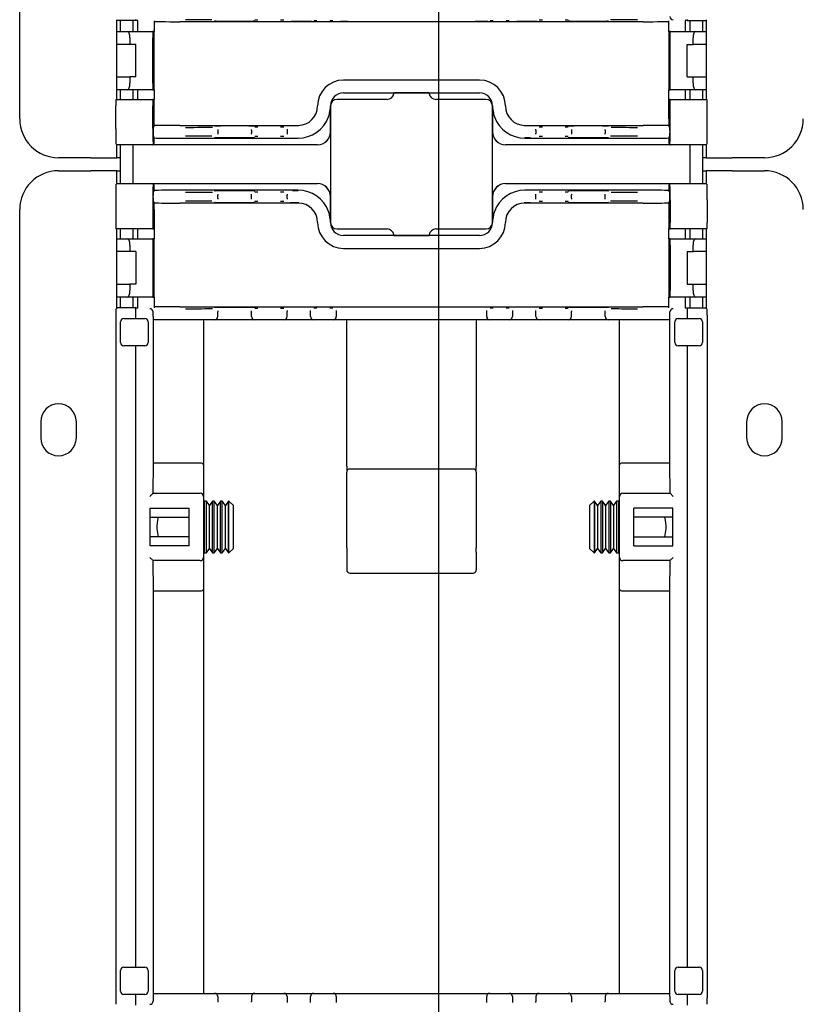
# Model space of a CAD drawing. Extents: x 0 to 5940, y 0 to 4200.
# Drawn here: x 4795 to 4916, y 2275 to 2427 of the extents above; entities that cross this region are included whole.
import ezdxf

# ---------------------------------------------------------------- set-up
doc = ezdxf.new("R2010")
doc.units = 0
doc.header["$LTSCALE"] = 20
doc.layers.get('0').update_dxf_attribs({"linetype": 'CONTINUOUS'})
doc.layers.add('DOLD_REFERENS_RAM___LINJER', color=1, linetype='CONTINUOUS')

msp = doc.modelspace()

# ---------------------------------------------------------------- linework, layer by layer
at = {"color": 7, "linetype": 'CONTINUOUS'}
for p, q in [((4795.308, 2411.229), (4795.308, 2939.229)), ((4810.308, 2414.229), (4810.308, 2426.535)), ((4813.258, 2426.416), (4810.308, 2426.416)), ((4810.808, 2426.416), (4810.808, 2424.729)), ((4812.808, 2424.729), (4812.808, 2426.416)), ((4813.258, 2426.416), (4813.258, 2426.552)), ((4813.529, 2426.416), (4813.258, 2426.416)), ((4813.558, 2426.386), (4813.529, 2426.416)), ((4813.558, 2426.386), (4813.558, 2426.384)), ((4813.558, 2425.684), (4813.558, 2426.384)), ((4816.058, 2426.384), (4816.058, 2425.684)), ((4891.558, 2426.229), (4820.058, 2426.229)), ((4895.558, 2425.684), (4895.558, 2426.384)), ((4898.087, 2426.416), (4898.058, 2426.386)), ((4898.058, 2426.384), (4898.058, 2426.386)), ((4898.058, 2426.384), (4898.058, 2425.684)), ((4898.358, 2426.416), (4898.087, 2426.416)), ((4898.358, 2426.552), (4898.358, 2426.416)), ((4898.358, 2426.416), (4901.308, 2426.416)), ((4898.808, 2426.416), (4898.808, 2424.729)), ((4900.808, 2424.729), (4900.808, 2426.416)), ((4901.308, 2426.535), (4901.308, 2414.229)), ((4810.308, 2424.729), (4811.97, 2424.729)), ((4811.97, 2424.729), (4815.892, 2424.729)), ((4813.558, 2425.429), (4813.558, 2425.684)), ((4813.558, 2424.729), (4813.558, 2425.429)), ((4816.058, 2424.729), (4815.892, 2424.729)), ((4816.058, 2425.684), (4816.058, 2425.429)), ((4816.058, 2425.429), (4816.058, 2424.729)), ((4816.058, 2415.729), (4816.058, 2424.729)), ((4895.558, 2425.429), (4895.558, 2425.684)), ((4895.558, 2424.729), (4895.558, 2425.429)), ((4895.558, 2424.729), (4895.558, 2415.729)), ((4895.724, 2424.729), (4895.558, 2424.729)), ((4895.724, 2424.729), (4899.647, 2424.729)), ((4898.058, 2425.684), (4898.058, 2425.429)), ((4898.058, 2425.429), (4898.058, 2424.729)), ((4899.647, 2424.729), (4901.308, 2424.729)), ((4812.334, 2423.729), (4812.334, 2422.729)), ((4815.884, 2416.729), (4815.884, 2423.729)), ((4895.733, 2416.729), (4895.733, 2423.729)), ((4899.283, 2422.729), (4899.283, 2423.729)), ((4812.334, 2422.729), (4810.308, 2422.729)), ((4813.258, 2422.729), (4812.334, 2422.729)), ((4813.258, 2417.729), (4813.258, 2422.729)), ((4898.358, 2422.729), (4899.283, 2422.729)), ((4898.358, 2417.729), (4898.358, 2422.729)), ((4901.308, 2422.729), (4899.283, 2422.729)), ((4810.308, 2417.729), (4812.334, 2417.729)), ((4812.334, 2417.729), (4812.334, 2416.729)), ((4813.258, 2417.729), (4812.334, 2417.729)), ((4866.308, 2417.229), (4845.308, 2417.229)), ((4898.358, 2417.729), (4899.283, 2417.729)), ((4899.283, 2416.729), (4899.283, 2417.729)), ((4899.283, 2417.729), (4901.308, 2417.729)), ((4811.97, 2415.729), (4810.308, 2415.729)), ((4810.808, 2415.729), (4810.808, 2414.229)), ((4815.892, 2415.729), (4811.97, 2415.729)), ((4812.808, 2414.229), (4812.808, 2415.729)), ((4813.558, 2415.029), (4813.558, 2415.729)), ((4815.892, 2415.729), (4816.058, 2415.729)), ((4816.058, 2415.729), (4816.058, 2415.029)), ((4895.558, 2415.729), (4895.724, 2415.729)), ((4895.558, 2415.029), (4895.558, 2415.729)), ((4899.647, 2415.729), (4895.724, 2415.729)), ((4898.058, 2415.729), (4898.058, 2415.029)), ((4898.808, 2415.729), (4898.808, 2414.229)), ((4901.308, 2415.729), (4899.647, 2415.729)), ((4900.808, 2414.229), (4900.808, 2415.729)), ((4810.142, 2414.229), (4815.892, 2414.229)), ((4813.558, 2414.929), (4813.558, 2415.029)), ((4813.558, 2414.229), (4813.558, 2414.929)), ((4815.901, 2414.229), (4815.892, 2414.229)), ((4816.058, 2414.229), (4815.901, 2414.229)), ((4816.058, 2415.029), (4816.058, 2414.929)), ((4816.058, 2414.929), (4816.058, 2414.229)), ((4816.058, 2411.229), (4816.058, 2414.229)), ((4852.059, 2414.229), (4844.308, 2414.229)), ((4845.304, 2415.234), (4866.313, 2415.234)), ((4853.062, 2415.234), (4853.055, 2415.142)), ((4858.555, 2415.229), (4853.062, 2415.229)), ((4858.561, 2415.142), (4858.554, 2415.234)), ((4867.308, 2414.229), (4859.557, 2414.229)), ((4895.558, 2414.929), (4895.558, 2415.029)), ((4895.558, 2414.229), (4895.558, 2414.929)), ((4895.558, 2411.229), (4895.558, 2414.229)), ((4895.715, 2414.229), (4895.558, 2414.229)), ((4895.724, 2414.229), (4895.715, 2414.229)), ((4895.724, 2414.229), (4901.474, 2414.229)), ((4898.058, 2415.029), (4898.058, 2414.929)), ((4898.058, 2414.929), (4898.058, 2414.229)), ((4810.134, 2409.729), (4810.134, 2413.229)), ((4815.884, 2409.729), (4815.884, 2413.229)), ((4841.308, 2413.229), (4841.308, 2413.229)), ((4843.289, 2413.229), (4843.289, 2409.229)), ((4843.304, 2409.965), (4843.304, 2413.234)), ((4843.308, 2413.229), (4843.308, 2395.229)), ((4868.308, 2395.229), (4868.308, 2413.229)), ((4868.313, 2413.234), (4868.313, 2409.965)), ((4868.327, 2409.229), (4868.327, 2413.229)), ((4870.308, 2413.229), (4870.308, 2413.229)), ((4895.733, 2409.729), (4895.733, 2413.229)), ((4901.483, 2409.729), (4901.483, 2413.229)), ((4815.901, 2411.229), (4816.058, 2411.229)), ((4816.058, 2410.072), (4816.058, 2411.229)), ((4895.558, 2411.229), (4895.558, 2410.072)), ((4895.715, 2411.229), (4895.558, 2411.229)), ((4815.901, 2409.419), (4815.901, 2409.061)), ((4815.905, 2409.919), (4816.058, 2410.072)), ((4820.058, 2410.229), (4838.308, 2410.229)), ((4825.901, 2409.606), (4825.901, 2409.459)), ((4825.901, 2409.459), (4825.901, 2409.022)), ((4831.101, 2409.485), (4831.101, 2409.606)), ((4831.101, 2409.485), (4831.101, 2408.995)), ((4836.601, 2409.616), (4836.601, 2409.485)), ((4836.601, 2409.485), (4836.601, 2408.995)), ((4843.302, 2409.229), (4843.304, 2409.965)), ((4868.313, 2409.965), (4868.315, 2409.229)), ((4873.308, 2410.229), (4891.558, 2410.229)), ((4875.015, 2409.485), (4875.015, 2409.616)), ((4875.015, 2409.485), (4875.015, 2408.995)), ((4880.515, 2409.606), (4880.515, 2409.485)), ((4880.515, 2409.485), (4880.515, 2408.995)), ((4885.715, 2409.459), (4885.715, 2409.606)), ((4885.715, 2409.459), (4885.715, 2409.022)), ((4895.558, 2410.072), (4895.711, 2409.919)), ((4895.715, 2409.419), (4895.715, 2409.061)), ((4815.905, 2408.561), (4816.058, 2408.408)), ((4816.058, 2407.529), (4816.058, 2408.408)), ((4820.058, 2408.251), (4838.308, 2408.251)), ((4825.901, 2409.022), (4825.901, 2408.874)), ((4831.101, 2408.874), (4831.101, 2408.995)), ((4836.601, 2408.995), (4836.601, 2408.865)), ((4873.308, 2408.251), (4891.558, 2408.251)), ((4875.015, 2408.865), (4875.015, 2408.995)), ((4880.515, 2408.995), (4880.515, 2408.874)), ((4885.715, 2408.874), (4885.715, 2409.022)), ((4895.558, 2408.408), (4895.711, 2408.561)), ((4895.558, 2408.408), (4895.558, 2407.529)), ((4815.758, 2407.229), (4810.277, 2407.229)), ((4810.308, 2405.229), (4810.308, 2407.229)), ((4810.808, 2407.229), (4810.808, 2401.229)), ((4812.808, 2401.229), (4812.808, 2407.229)), ((4820.058, 2407.229), (4815.758, 2407.229)), ((4841.289, 2407.229), (4820.058, 2407.229)), ((4841.295, 2407.229), (4841.289, 2407.229)), ((4870.328, 2407.229), (4870.321, 2407.229)), ((4891.558, 2407.229), (4870.328, 2407.229)), ((4895.858, 2407.229), (4891.558, 2407.229)), ((4901.34, 2407.229), (4895.858, 2407.229)), ((4898.808, 2407.229), (4898.808, 2401.229)), ((4900.808, 2401.229), (4900.808, 2407.229)), ((4901.308, 2407.229), (4901.308, 2405.229)), ((4806.308, 2405.229), (4801.308, 2405.229)), ((4806.308, 2405.229), (4810.308, 2405.229)), ((4810.808, 2405.229), (4810.308, 2405.229)), ((4901.308, 2405.229), (4900.808, 2405.229)), ((4901.308, 2405.229), (4905.308, 2405.229)), ((4910.308, 2405.229), (4905.308, 2405.229)), ((4801.308, 2403.229), (4806.308, 2403.229)), ((4810.308, 2403.229), (4806.308, 2403.229)), ((4810.308, 2401.229), (4810.308, 2403.229)), ((4810.308, 2403.229), (4810.808, 2403.229)), ((4900.808, 2403.229), (4901.308, 2403.229)), ((4901.308, 2403.229), (4901.308, 2401.229)), ((4905.308, 2403.229), (4901.308, 2403.229)), ((4905.308, 2403.229), (4910.308, 2403.229)), ((4810.277, 2401.229), (4815.758, 2401.229)), ((4815.758, 2401.229), (4820.058, 2401.229)), ((4816.058, 2400.05), (4816.058, 2400.929)), ((4820.058, 2401.229), (4841.289, 2401.229)), ((4838.308, 2400.207), (4820.058, 2400.207)), ((4841.289, 2401.229), (4841.295, 2401.229)), ((4870.321, 2401.229), (4870.328, 2401.229)), ((4870.328, 2401.229), (4891.558, 2401.229)), ((4891.558, 2400.207), (4873.308, 2400.207)), ((4891.558, 2401.229), (4895.858, 2401.229)), ((4895.558, 2400.929), (4895.558, 2400.05)), ((4895.858, 2401.229), (4901.34, 2401.229)), ((4810.134, 2398.729), (4810.134, 2395.229)), ((4815.884, 2398.729), (4815.884, 2395.229)), ((4815.901, 2399.039), (4815.901, 2399.398)), ((4816.058, 2400.05), (4815.905, 2399.898)), ((4825.901, 2399.584), (4825.901, 2399.437)), ((4825.901, 2399), (4825.901, 2399.437)), ((4825.901, 2399), (4825.901, 2398.852)), ((4831.101, 2399.463), (4831.101, 2399.584)), ((4831.101, 2398.974), (4831.101, 2399.463)), ((4831.101, 2398.852), (4831.101, 2398.974)), ((4836.601, 2399.594), (4836.601, 2399.463)), ((4836.601, 2398.974), (4836.601, 2399.463)), ((4836.601, 2398.974), (4836.601, 2398.843)), ((4843.289, 2399.229), (4843.289, 2395.229)), ((4843.304, 2398.494), (4843.302, 2399.229)), ((4868.315, 2399.229), (4868.313, 2398.494)), ((4868.327, 2395.229), (4868.327, 2399.229)), ((4875.015, 2399.463), (4875.015, 2399.594)), ((4875.015, 2398.974), (4875.015, 2399.463)), ((4875.015, 2398.843), (4875.015, 2398.974)), ((4880.515, 2399.584), (4880.515, 2399.463)), ((4880.515, 2398.974), (4880.515, 2399.463)), ((4880.515, 2398.974), (4880.515, 2398.852)), ((4885.715, 2399.437), (4885.715, 2399.584)), ((4885.715, 2399), (4885.715, 2399.437)), ((4885.715, 2398.852), (4885.715, 2399)), ((4895.711, 2399.898), (4895.558, 2400.05)), ((4895.715, 2399.039), (4895.715, 2399.398)), ((4895.733, 2398.729), (4895.733, 2395.229)), ((4901.483, 2398.729), (4901.483, 2395.229)), ((4795.308, 1869.229), (4795.308, 2397.229)), ((4815.901, 2397.229), (4816.058, 2397.229)), ((4816.058, 2398.386), (4815.905, 2398.539)), ((4816.058, 2397.229), (4816.058, 2398.386)), ((4816.058, 2397.229), (4816.058, 2394.229)), ((4838.308, 2398.229), (4820.058, 2398.229)), ((4843.304, 2395.225), (4843.304, 2398.494)), ((4868.313, 2398.494), (4868.313, 2395.225)), ((4891.558, 2398.229), (4873.308, 2398.229)), ((4895.711, 2398.539), (4895.558, 2398.386)), ((4895.558, 2398.386), (4895.558, 2397.229)), ((4895.715, 2397.229), (4895.558, 2397.229)), ((4895.558, 2397.229), (4895.558, 2394.229)), ((4815.892, 2394.229), (4810.142, 2394.229)), ((4810.308, 2381.924), (4810.308, 2394.229)), ((4810.808, 2394.229), (4810.808, 2392.729)), ((4812.808, 2392.729), (4812.808, 2394.229)), ((4813.558, 2393.529), (4813.558, 2394.229)), ((4815.892, 2394.229), (4815.901, 2394.229)), ((4815.901, 2394.229), (4816.058, 2394.229)), ((4816.058, 2394.229), (4816.058, 2393.529)), ((4841.308, 2395.229), (4841.308, 2395.229)), ((4844.308, 2394.229), (4852.059, 2394.229)), ((4859.557, 2394.229), (4867.308, 2394.229)), ((4870.308, 2395.229), (4870.308, 2395.229)), ((4895.558, 2394.229), (4895.715, 2394.229)), ((4895.558, 2393.529), (4895.558, 2394.229)), ((4895.715, 2394.229), (4895.724, 2394.229)), ((4901.474, 2394.229), (4895.724, 2394.229)), ((4898.058, 2394.229), (4898.058, 2393.529)), ((4898.808, 2394.229), (4898.808, 2392.729)), ((4900.808, 2392.729), (4900.808, 2394.229)), ((4901.308, 2394.229), (4901.308, 2381.924)), ((4810.308, 2392.729), (4811.97, 2392.729)), ((4811.97, 2392.729), (4815.892, 2392.729)), ((4813.558, 2393.429), (4813.558, 2393.529)), ((4813.558, 2392.729), (4813.558, 2393.429)), ((4816.058, 2392.729), (4815.892, 2392.729)), ((4816.058, 2393.529), (4816.058, 2393.429)), ((4816.058, 2393.429), (4816.058, 2392.729)), ((4816.058, 2383.729), (4816.058, 2392.729)), ((4866.313, 2393.225), (4845.304, 2393.225)), ((4853.055, 2393.316), (4853.062, 2393.225)), ((4853.062, 2393.229), (4858.555, 2393.229)), ((4858.554, 2393.225), (4858.561, 2393.316)), ((4895.558, 2393.429), (4895.558, 2393.529)), ((4895.558, 2392.729), (4895.558, 2393.429)), ((4895.558, 2392.729), (4895.558, 2383.729)), ((4895.724, 2392.729), (4895.558, 2392.729)), ((4895.724, 2392.729), (4899.647, 2392.729)), ((4898.058, 2393.529), (4898.058, 2393.429)), ((4898.058, 2393.429), (4898.058, 2392.729)), ((4899.647, 2392.729), (4901.308, 2392.729)), ((4812.334, 2391.729), (4812.334, 2390.729)), ((4815.884, 2391.729), (4815.884, 2384.729)), ((4845.308, 2391.229), (4866.308, 2391.229)), ((4895.733, 2391.729), (4895.733, 2384.729)), ((4899.283, 2390.729), (4899.283, 2391.729)), ((4812.334, 2390.729), (4810.308, 2390.729)), ((4813.258, 2390.729), (4812.334, 2390.729)), ((4813.258, 2390.729), (4813.258, 2385.729)), ((4898.358, 2390.729), (4899.283, 2390.729)), ((4898.358, 2390.729), (4898.358, 2385.729)), ((4901.308, 2390.729), (4899.283, 2390.729)), ((4810.308, 2385.729), (4812.334, 2385.729)), ((4813.258, 2385.729), (4812.334, 2385.729)), ((4812.334, 2385.729), (4812.334, 2384.729)), ((4898.358, 2385.729), (4899.283, 2385.729)), ((4899.283, 2384.729), (4899.283, 2385.729)), ((4899.283, 2385.729), (4901.308, 2385.729)), ((4811.97, 2383.729), (4810.308, 2383.729)), ((4810.808, 2383.729), (4810.808, 2382.043)), ((4815.892, 2383.729), (4811.97, 2383.729)), ((4812.808, 2382.043), (4812.808, 2383.729)), ((4813.558, 2383.029), (4813.558, 2383.729)), ((4815.892, 2383.729), (4816.058, 2383.729)), ((4816.058, 2383.729), (4816.058, 2383.029)), ((4895.558, 2383.729), (4895.724, 2383.729)), ((4895.558, 2383.029), (4895.558, 2383.729)), ((4899.647, 2383.729), (4895.724, 2383.729)), ((4898.058, 2383.729), (4898.058, 2383.029)), ((4898.808, 2383.729), (4898.808, 2382.043)), ((4901.308, 2383.729), (4899.647, 2383.729)), ((4900.808, 2382.043), (4900.808, 2383.729)), ((4810.142, 2381.906), (4810.15, 2381.914)), ((4813.258, 2382.043), (4810.308, 2382.043)), ((4813.258, 2381.906), (4813.258, 2382.043)), ((4813.258, 2382.043), (4813.529, 2382.043)), ((4813.529, 2382.043), (4813.558, 2382.072)), ((4813.558, 2382.775), (4813.558, 2383.029)), ((4813.558, 2382.075), (4813.558, 2382.775)), ((4813.558, 2382.075), (4813.558, 2382.072)), ((4816.058, 2383.029), (4816.058, 2382.775)), ((4816.058, 2382.775), (4816.058, 2382.075)), ((4820.058, 2382.229), (4891.558, 2382.229)), ((4895.558, 2382.775), (4895.558, 2383.029)), ((4895.558, 2382.075), (4895.558, 2382.775)), ((4898.058, 2383.029), (4898.058, 2382.775)), ((4898.058, 2382.775), (4898.058, 2382.075)), ((4898.058, 2382.072), (4898.058, 2382.075)), ((4898.058, 2382.072), (4898.087, 2382.043)), ((4898.087, 2382.043), (4898.358, 2382.043)), ((4898.358, 2382.043), (4901.308, 2382.043)), ((4898.358, 2382.043), (4898.358, 2381.906)), ((4901.466, 2381.914), (4901.474, 2381.906)), ((4810.134, 2380.906), (4810.134, 2275.552)), ((4811.384, 2380.398), (4814.634, 2380.398)), ((4813.258, 2380.398), (4813.258, 2380.906)), ((4815.901, 2380.729), (4815.901, 2381.415)), ((4825.901, 2381.606), (4825.901, 2381.459)), ((4825.901, 2380.729), (4825.901, 2381.459)), ((4831.101, 2381.485), (4831.101, 2381.606)), ((4831.101, 2380.729), (4831.101, 2381.485)), ((4836.601, 2381.626), (4836.601, 2381.485)), ((4836.601, 2380.729), (4836.601, 2381.485)), ((4840.201, 2381.581), (4840.201, 2381.626)), ((4840.201, 2380.729), (4840.201, 2381.581)), ((4844.201, 2381.626), (4844.201, 2381.581)), ((4844.201, 2381.581), (4844.201, 2380.729)), ((4867.415, 2381.581), (4867.415, 2381.626)), ((4867.415, 2380.729), (4867.415, 2381.581)), ((4871.415, 2381.626), (4871.415, 2381.581)), ((4871.415, 2381.581), (4871.415, 2380.729)), ((4875.015, 2381.485), (4875.015, 2381.626)), ((4875.015, 2380.729), (4875.015, 2381.485)), ((4880.515, 2381.606), (4880.515, 2381.485)), ((4880.515, 2380.729), (4880.515, 2381.485)), ((4885.715, 2381.459), (4885.715, 2381.606)), ((4885.715, 2380.729), (4885.715, 2381.459)), ((4895.715, 2380.729), (4895.715, 2381.415)), ((4896.983, 2380.398), (4900.233, 2380.398)), ((4898.358, 2380.906), (4898.358, 2380.398)), ((4901.483, 2380.906), (4901.483, 2275.552)), ((4810.884, 2376.698), (4810.884, 2379.898)), ((4815.134, 2379.898), (4815.134, 2376.698)), ((4820.901, 2380.229), (4815.906, 2380.229)), ((4815.981, 2358.102), (4815.981, 2380.229)), ((4825.401, 2380.229), (4820.901, 2380.229)), ((4823.701, 2380.229), (4823.701, 2357.813)), ((4831.601, 2380.229), (4825.401, 2380.229)), ((4832.101, 2380.229), (4831.601, 2380.229)), ((4835.601, 2380.229), (4832.101, 2380.229)), ((4836.101, 2380.229), (4835.601, 2380.229)), ((4838.401, 2380.229), (4836.101, 2380.229)), ((4840.701, 2380.229), (4838.401, 2380.229)), ((4841.201, 2380.229), (4840.701, 2380.229)), ((4843.201, 2380.229), (4841.201, 2380.229)), ((4843.701, 2380.229), (4843.201, 2380.229)), ((4846.001, 2380.229), (4843.701, 2380.229)), ((4845.808, 2378.679), (4845.808, 2380.229)), ((4865.615, 2380.229), (4846.001, 2380.229)), ((4867.915, 2380.229), (4865.615, 2380.229)), ((4865.808, 2380.229), (4865.808, 2378.679)), ((4868.415, 2380.229), (4867.915, 2380.229)), ((4870.415, 2380.229), (4868.415, 2380.229)), ((4870.915, 2380.229), (4870.415, 2380.229)), ((4873.215, 2380.229), (4870.915, 2380.229)), ((4875.515, 2380.229), (4873.215, 2380.229)), ((4876.015, 2380.229), (4875.515, 2380.229)), ((4879.515, 2380.229), (4876.015, 2380.229)), ((4880.015, 2380.229), (4879.515, 2380.229)), ((4886.215, 2380.229), (4880.015, 2380.229)), ((4890.715, 2380.229), (4886.215, 2380.229)), ((4887.916, 2357.813), (4887.916, 2380.229)), ((4895.711, 2380.229), (4890.715, 2380.229)), ((4895.635, 2380.229), (4895.635, 2358.102)), ((4896.483, 2376.698), (4896.483, 2379.898)), ((4900.733, 2379.898), (4900.733, 2376.698)), ((4845.808, 2357.598), (4845.808, 2378.679)), ((4865.808, 2378.679), (4865.808, 2357.598)), ((4814.634, 2376.198), (4811.384, 2376.198)), ((4813.258, 2280.261), (4813.258, 2376.198)), ((4900.233, 2376.198), (4896.983, 2376.198)), ((4898.358, 2376.198), (4898.358, 2280.261)), ((4798.558, 2364.479), (4798.558, 2361.979)), ((4804.058, 2361.979), (4804.058, 2364.479)), ((4907.558, 2364.479), (4907.558, 2361.979)), ((4913.058, 2361.979), (4913.058, 2364.479)), ((4815.911, 2353.425), (4815.981, 2358.102)), ((4823.201, 2358.102), (4815.981, 2358.102)), ((4823.701, 2357.813), (4823.701, 2352.925)), ((4845.808, 2357.598), (4845.808, 2356.678)), ((4865.808, 2356.678), (4865.808, 2357.598)), ((4887.916, 2352.925), (4887.916, 2357.813)), ((4895.635, 2358.102), (4888.416, 2358.102)), ((4895.635, 2358.102), (4895.706, 2353.425)), ((4845.808, 2344.984), (4845.808, 2356.678)), ((4846.308, 2357.178), (4865.308, 2357.178)), ((4865.808, 2356.678), (4865.808, 2344.984)), ((4815.888, 2353.425), (4823.201, 2353.425)), ((4888.416, 2353.425), (4895.728, 2353.425)), ((4895.728, 2353.425), (4896.228, 2352.925)), ((4823.701, 2352.925), (4823.701, 2343.533)), ((4823.869, 2352.229), (4823.701, 2351.989)), ((4824.132, 2352.229), (4823.869, 2352.229)), ((4823.869, 2344.229), (4823.869, 2352.229)), ((4824.616, 2351.539), (4824.132, 2352.229)), ((4824.132, 2344.229), (4824.132, 2352.229)), ((4825.099, 2352.229), (4824.616, 2351.539)), ((4824.616, 2344.92), (4824.616, 2351.539)), ((4825.363, 2352.229), (4825.099, 2352.229)), ((4825.099, 2344.229), (4825.099, 2352.229)), ((4825.847, 2351.539), (4825.363, 2352.229)), ((4825.363, 2344.229), (4825.363, 2352.229)), ((4826.33, 2352.229), (4825.847, 2351.539)), ((4825.847, 2344.92), (4825.847, 2351.539)), ((4826.594, 2352.229), (4826.33, 2352.229)), ((4826.33, 2344.229), (4826.33, 2352.229)), ((4827.077, 2351.539), (4826.594, 2352.229)), ((4826.594, 2344.229), (4826.594, 2352.229)), ((4827.561, 2352.229), (4827.077, 2351.539)), ((4827.077, 2344.92), (4827.077, 2351.539)), ((4827.618, 2352.229), (4827.561, 2352.229)), ((4827.561, 2344.229), (4827.561, 2352.229)), ((4828.308, 2351.539), (4827.618, 2352.229)), ((4827.618, 2344.229), (4827.618, 2352.229)), ((4828.308, 2344.92), (4828.308, 2351.539)), ((4883.999, 2352.229), (4883.308, 2351.539)), ((4883.308, 2351.539), (4883.308, 2344.92)), ((4884.056, 2352.229), (4883.999, 2352.229)), ((4883.999, 2352.229), (4883.999, 2344.229)), ((4884.539, 2351.539), (4884.056, 2352.229)), ((4884.056, 2352.229), (4884.056, 2344.229)), ((4885.023, 2352.229), (4884.539, 2351.539)), ((4884.539, 2351.539), (4884.539, 2344.92)), ((4885.286, 2352.229), (4885.023, 2352.229)), ((4885.023, 2352.229), (4885.023, 2344.229)), ((4885.77, 2351.539), (4885.286, 2352.229)), ((4885.286, 2352.229), (4885.286, 2344.229)), ((4886.253, 2352.229), (4885.77, 2351.539)), ((4885.77, 2351.539), (4885.77, 2344.92)), ((4886.517, 2352.229), (4886.253, 2352.229)), ((4886.253, 2352.229), (4886.253, 2344.229)), ((4887.001, 2351.539), (4886.517, 2352.229)), ((4886.517, 2352.229), (4886.517, 2344.229)), ((4887.484, 2352.229), (4887.001, 2351.539)), ((4887.001, 2351.539), (4887.001, 2344.92)), ((4887.748, 2352.229), (4887.484, 2352.229)), ((4887.484, 2352.229), (4887.484, 2344.229)), ((4887.916, 2351.989), (4887.748, 2352.229)), ((4887.748, 2352.229), (4887.748, 2344.229)), ((4887.916, 2343.533), (4887.916, 2352.925)), ((4815.433, 2351.125), (4821.501, 2351.125)), ((4815.433, 2345.333), (4815.433, 2351.125)), ((4821.501, 2345.333), (4821.501, 2351.125)), ((4890.116, 2345.333), (4890.116, 2351.125)), ((4896.184, 2351.125), (4890.116, 2351.125)), ((4896.184, 2345.333), (4896.184, 2351.125)), ((4815.433, 2349.729), (4821.501, 2349.729)), ((4896.184, 2349.729), (4890.116, 2349.729)), ((4821.501, 2346.729), (4815.433, 2346.729)), ((4890.116, 2346.729), (4896.184, 2346.729)), ((4821.501, 2345.333), (4815.433, 2345.333)), ((4823.701, 2344.469), (4823.869, 2344.229)), ((4823.869, 2344.229), (4824.132, 2344.229)), ((4824.132, 2344.229), (4824.616, 2344.92)), ((4824.616, 2344.92), (4825.099, 2344.229)), ((4825.099, 2344.229), (4825.363, 2344.229)), ((4825.363, 2344.229), (4825.847, 2344.92)), ((4825.847, 2344.92), (4826.33, 2344.229)), ((4826.33, 2344.229), (4826.594, 2344.229)), ((4826.594, 2344.229), (4827.077, 2344.92)), ((4827.077, 2344.92), (4827.561, 2344.229)), ((4827.561, 2344.229), (4827.618, 2344.229)), ((4827.618, 2344.229), (4828.308, 2344.92)), ((4845.808, 2344.984), (4845.808, 2344.337)), ((4845.808, 2344.337), (4845.808, 2341.592)), ((4865.808, 2344.337), (4865.808, 2344.984)), ((4865.808, 2344.337), (4865.808, 2341.592)), ((4883.308, 2344.92), (4883.999, 2344.229)), ((4883.999, 2344.229), (4884.056, 2344.229)), ((4884.056, 2344.229), (4884.539, 2344.92)), ((4884.539, 2344.92), (4885.023, 2344.229)), ((4885.023, 2344.229), (4885.286, 2344.229)), ((4885.286, 2344.229), (4885.77, 2344.92)), ((4885.77, 2344.92), (4886.253, 2344.229)), ((4886.253, 2344.229), (4886.517, 2344.229)), ((4886.517, 2344.229), (4887.001, 2344.92)), ((4887.001, 2344.92), (4887.484, 2344.229)), ((4887.484, 2344.229), (4887.748, 2344.229)), ((4887.748, 2344.229), (4887.916, 2344.469)), ((4890.116, 2345.333), (4896.184, 2345.333)), ((4823.201, 2343.033), (4815.888, 2343.033)), ((4815.981, 2338.357), (4815.911, 2343.033)), ((4823.701, 2343.533), (4823.701, 2338.645)), ((4887.916, 2338.645), (4887.916, 2343.533)), ((4895.728, 2343.033), (4888.416, 2343.033)), ((4895.706, 2343.033), (4895.635, 2338.357)), ((4846.308, 2341.092), (4865.308, 2341.092)), ((4815.981, 2276.229), (4815.981, 2338.357)), ((4815.981, 2338.357), (4823.201, 2338.357)), ((4823.701, 2338.645), (4823.701, 2276.229)), ((4887.916, 2276.229), (4887.916, 2338.645)), ((4888.416, 2338.357), (4895.635, 2338.357)), ((4895.635, 2338.357), (4895.635, 2276.229)), ((4811.384, 2280.261), (4814.634, 2280.261)), ((4896.983, 2280.261), (4900.233, 2280.261)), ((4810.884, 2276.561), (4810.884, 2279.761)), ((4815.134, 2279.761), (4815.134, 2276.561)), ((4896.483, 2276.561), (4896.483, 2279.761)), ((4900.733, 2279.761), (4900.733, 2276.561)), ((4814.634, 2276.061), (4811.384, 2276.061)), ((4813.258, 2275.552), (4813.258, 2276.061)), ((4815.901, 2275.729), (4815.901, 2275.043)), ((4815.906, 2276.229), (4820.901, 2276.229)), ((4820.901, 2276.229), (4825.401, 2276.229)), ((4825.401, 2276.229), (4831.601, 2276.229)), ((4825.901, 2275.729), (4825.901, 2275)), ((4831.101, 2275.729), (4831.101, 2274.974)), ((4831.601, 2276.229), (4832.101, 2276.229)), ((4832.101, 2276.229), (4835.601, 2276.229)), ((4835.601, 2276.229), (4836.101, 2276.229)), ((4836.101, 2276.229), (4838.401, 2276.229)), ((4836.601, 2275.729), (4836.601, 2274.974)), ((4838.401, 2276.229), (4840.701, 2276.229)), ((4840.201, 2274.878), (4840.201, 2275.729)), ((4840.701, 2276.229), (4841.201, 2276.229)), ((4841.201, 2276.229), (4843.201, 2276.229)), ((4843.201, 2276.229), (4843.701, 2276.229)), ((4843.701, 2276.229), (4846.001, 2276.229)), ((4844.201, 2275.729), (4844.201, 2274.878)), ((4846.001, 2276.229), (4865.615, 2276.229)), ((4865.615, 2276.229), (4867.915, 2276.229)), ((4867.415, 2274.878), (4867.415, 2275.729)), ((4867.915, 2276.229), (4868.415, 2276.229)), ((4868.415, 2276.229), (4870.415, 2276.229)), ((4870.415, 2276.229), (4870.915, 2276.229)), ((4870.915, 2276.229), (4873.215, 2276.229)), ((4871.415, 2275.729), (4871.415, 2274.878)), ((4873.215, 2276.229), (4875.515, 2276.229)), ((4875.015, 2275.729), (4875.015, 2274.974)), ((4875.515, 2276.229), (4876.015, 2276.229)), ((4876.015, 2276.229), (4879.515, 2276.229)), ((4879.515, 2276.229), (4880.015, 2276.229)), ((4880.015, 2276.229), (4886.215, 2276.229)), ((4880.515, 2275.729), (4880.515, 2274.974)), ((4885.715, 2275.729), (4885.715, 2275)), ((4886.215, 2276.229), (4890.715, 2276.229)), ((4890.715, 2276.229), (4895.711, 2276.229)), ((4895.715, 2275.729), (4895.715, 2275.043)), ((4900.233, 2276.061), (4896.983, 2276.061)), ((4898.358, 2276.061), (4898.358, 2275.552)), ((4810.15, 2274.544), (4810.142, 2274.552)), ((4813.258, 2274.416), (4813.258, 2274.552)), ((4825.901, 2275), (4825.901, 2274.852)), ((4831.101, 2274.852), (4831.101, 2274.974)), ((4836.601, 2274.974), (4836.601, 2274.832)), ((4840.201, 2274.832), (4840.201, 2274.878)), ((4844.201, 2274.878), (4844.201, 2274.832)), ((4867.415, 2274.832), (4867.415, 2274.878)), ((4871.415, 2274.878), (4871.415, 2274.832)), ((4875.015, 2274.832), (4875.015, 2274.974)), ((4880.515, 2274.974), (4880.515, 2274.852)), ((4885.715, 2274.852), (4885.715, 2275)), ((4898.358, 2274.552), (4898.358, 2274.416)), ((4901.474, 2274.552), (4901.466, 2274.544))]:
    msp.add_line(p, q, dxfattribs=at)
at = {"color": 7, "linetype": 'CONTINUOUS', "flags": 128}
for points in [[(4815.388, 2352.925), (4815.485, 2353.022), (4815.578, 2353.116), (4815.664, 2353.202), (4815.74, 2353.277), (4815.802, 2353.34), (4815.849, 2353.386), (4815.878, 2353.415), (4815.888, 2353.425)], [(4815.888, 2343.033), (4815.878, 2343.043), (4815.849, 2343.072), (4815.802, 2343.119), (4815.74, 2343.181), (4815.664, 2343.257), (4815.578, 2343.343), (4815.485, 2343.436), (4815.388, 2343.533)], [(4896.228, 2343.533), (4896.131, 2343.436), (4896.038, 2343.343), (4895.952, 2343.257), (4895.876, 2343.181), (4895.814, 2343.119), (4895.768, 2343.072), (4895.739, 2343.043), (4895.728, 2343.033)]]:
    msp.add_lwpolyline(points, dxfattribs=at)
at = {"color": 7, "linetype": 'CONTINUOUS'}
for centre, radius, start, end in [((4845.308, 2413.229), 4, 90, 180), ((4866.308, 2413.229), 4, 0, 90), ((4844.308, 2413.229), 1, 90, 180), ((4852.059, 2415.229), 1, 270, 355.00395), ((4859.557, 2415.229), 1, 184.99605, 270), ((4867.308, 2413.229), 1, 0, 90), ((4801.308, 2411.229), 6, 180, 270), ((4838.308, 2413.229), 4.978, 270, 340.09538), ((4873.308, 2413.229), 4.978, 199.90462, 270), ((4910.308, 2411.229), 6, 270, 0), ((4815.758, 2407.529), 0.3, 298.59134, 0), ((4895.858, 2407.529), 0.3, 180, 241.40866), ((4801.308, 2397.229), 6, 90, 180), ((4910.308, 2397.229), 6, 0, 90), ((4815.758, 2400.929), 0.3, 0, 61.40866), ((4838.308, 2395.229), 4.978, 19.90462, 90), ((4873.308, 2395.229), 4.978, 90, 160.09538), ((4895.858, 2400.929), 0.3, 118.59134, 180), ((4845.308, 2395.229), 4, 180, 270), ((4844.308, 2395.229), 1, 180, 270), ((4852.059, 2393.229), 1, 4.99605, 90), ((4859.557, 2393.229), 1, 90, 175.00395), ((4866.308, 2395.229), 4, 270, 0), ((4867.308, 2395.229), 1, 270, 0), ((4811.384, 2379.898), 0.5, 90, 180), ((4814.634, 2379.898), 0.5, 0, 90), ((4825.401, 2380.729), 0.5, 270, 0), ((4831.601, 2380.729), 0.5, 180, 270), ((4836.101, 2380.729), 0.5, 270, 0), ((4840.701, 2380.729), 0.5, 180, 270), ((4843.701, 2380.729), 0.5, 270, 0), ((4867.915, 2380.729), 0.5, 180, 270), ((4870.915, 2380.729), 0.5, 270, 0), ((4875.515, 2380.729), 0.5, 180, 270), ((4880.015, 2380.729), 0.5, 270, 0), ((4886.215, 2380.729), 0.5, 180, 270), ((4896.983, 2379.898), 0.5, 90, 180), ((4900.233, 2379.898), 0.5, 0, 90), ((4811.384, 2376.698), 0.5, 180, 270), ((4814.634, 2376.698), 0.5, 270, 0), ((4896.983, 2376.698), 0.5, 180, 270), ((4900.233, 2376.698), 0.5, 270, 0), ((4801.308, 2364.479), 2.75, 0, 180), ((4910.308, 2364.479), 2.75, 0, 180), ((4801.308, 2361.979), 2.75, 180, 0), ((4910.308, 2361.979), 2.75, 180, 0), ((4846.308, 2356.678), 0.5, 90.00422, 180.00261), ((4865.308, 2356.678), 0.5, 359.99739, 89.99578), ((4823.201, 2352.925), 0.5, 0, 90), ((4888.416, 2352.925), 0.5, 90, 180), ((4823.201, 2343.533), 0.5, 270, 0), ((4888.416, 2343.533), 0.5, 180, 270), ((4846.308, 2341.592), 0.5, 180, 270), ((4865.308, 2341.592), 0.5, 270, 0), ((4811.384, 2279.761), 0.5, 90, 180), ((4814.634, 2279.761), 0.5, 0, 90), ((4896.983, 2279.761), 0.5, 90, 180), ((4900.233, 2279.761), 0.5, 0, 90), ((4811.384, 2276.561), 0.5, 180, 270), ((4814.634, 2276.561), 0.5, 270, 0), ((4825.401, 2275.729), 0.5, 0, 90), ((4831.601, 2275.729), 0.5, 90, 180), ((4836.101, 2275.729), 0.5, 0, 90), ((4840.701, 2275.729), 0.5, 90, 180), ((4843.701, 2275.729), 0.5, 0, 90), ((4867.915, 2275.729), 0.5, 90, 180), ((4870.915, 2275.729), 0.5, 0, 90), ((4875.515, 2275.729), 0.5, 90, 180), ((4880.015, 2275.729), 0.5, 0, 90), ((4886.215, 2275.729), 0.5, 90, 180), ((4896.983, 2276.561), 0.5, 180, 270), ((4900.233, 2276.561), 0.5, 270, 0)]:
    msp.add_arc(centre, radius, start, end, dxfattribs=at)
for centre, major_axis, ratio, start_param, end_param in [((4820.058, 2426.264), (4, 0), 0.0087269, 3.1415927, 4.712389), ((4820.901, 2426.5), (4.5, 0), 0.0087269, 0.4400169, 1.5707963), ((4828.501, 2426.352), (3.1, 0), 0.0087269, 3.1415927, 6.2831853), ((4832.101, 2426.474), (0.5, 0), 0.0087269, 1.5707963, 2.8755949), ((4835.601, 2426.474), (0.5, 0), 0.0087269, 0.2892016, 1.5707963), ((4838.401, 2426.332), (2.3, 0), 0.0087269, 4.1801023, 4.712389), ((4838.401, 2426.332), (2.3, 0), 0.0087269, 4.712389, 5.743228), ((4841.201, 2426.378), (0.5, 0), 0.0087269, 1.5707963, 2.8755949), ((4843.201, 2426.378), (0.5, 0), 0.0087269, 0.2892016, 1.5707963), ((4846.001, 2426.332), (2.3, 0), 0.0087269, 4.1801023, 4.712389), ((4865.615, 2426.332), (2.3, 0), 0.0087269, 4.712389, 5.743228), ((4868.415, 2426.378), (0.5, 0), 0.0087269, 1.5707963, 2.8755949), ((4870.415, 2426.378), (0.5, 0), 0.0087269, 0.2892016, 1.5707963), ((4873.215, 2426.332), (2.3, 0), 0.0087269, 4.1801023, 4.712389), ((4873.215, 2426.332), (2.3, 0), 0.0087269, 4.712389, 5.743228), ((4876.015, 2426.474), (0.5, 0), 0.0087269, 1.5707963, 2.8755949), ((4879.515, 2426.474), (0.5, 0), 0.0087269, 0.2892016, 1.5707963), ((4883.115, 2426.352), (3.1, 0), 0.0087269, 3.1415927, 6.2831853), ((4890.715, 2426.5), (4.5, 0), 0.0087269, 1.5707963, 2.7467943), ((4891.558, 2426.264), (4, 0), 0.0087269, 4.712389, 6.2831853), ((4896.211, 2427.039), (-0.192, 0.463), 0.9877345, 1.1824415, 2.7445112), ((4811.97, 2423.729), (0, 1), 0.3639702, 4.712389, 6.2831853), ((4815.892, 2423.729), (0, 1), 0.0087269, 0, 1.5707963), ((4895.724, 2423.729), (0, 1), 0.0087269, 4.712389, 6.2831853), ((4899.647, 2423.729), (0, 1), 0.3639702, 0, 1.5707963), ((4811.97, 2416.729), (0, 1), 0.3639702, 3.1415927, 4.712389), ((4815.892, 2416.729), (0, 1), 0.0087269, 1.5707963, 3.1415927), ((4895.724, 2416.729), (0, 1), 0.0087269, 3.1415927, 4.712389), ((4899.647, 2416.729), (0, 1), 0.3639702, 1.5707963, 3.1415927), ((4810.142, 2413.229), (0, 1), 0.0087269, 0, 1.5707963), ((4815.892, 2413.229), (0, 1), 0.0087269, 0, 1.5707963), ((4845.304, 2413.234), (1.414, -1.414), 0.9998858, 2.3562326, 3.9269527), ((4866.313, 2413.234), (1.414, 1.414), 0.9998858, 5.4978252, 7.0685454), ((4895.724, 2413.229), (0, 1), 0.0087269, 4.712389, 6.2831853), ((4901.474, 2413.229), (0, 1), 0.0087269, 4.712389, 6.2831853), ((4838.308, 2413.229), (-2.121, 2.121), 0.9999239, 2.3562326, 3.9269527), ((4873.308, 2413.229), (2.121, 2.121), 0.9999239, 2.3562326, 3.9269527), ((4810.156, 2409.729), (0, 2.5), 0.0087269, 1.5707963, 2.8934533), ((4815.906, 2409.729), (0, 2.5), 0.0087269, 1.5707963, 2.9703081), ((4815.906, 2409.419), (0, 0.5), 0.0087269, 0.0087266, 1.5707963), ((4820.058, 2410.194), (4, 0), 0.0087269, 1.5707963, 3.1415927), ((4820.901, 2409.959), (4.5, 0), 0.0087269, 4.712389, 5.888387), ((4828.501, 2410.106), (3.1, 0), 0.0087269, 0, 3.1415927), ((4832.101, 2409.985), (0.5, 0), 0.0087269, 3.4307942, 4.712389), ((4835.601, 2409.985), (0.5, 0), 0.0087269, 4.712389, 6.0171876), ((4839.601, 2410.116), (3.5, 0), 0.0087269, 1.9231838, 2.2304111), ((4841.289, 2409.229), (2, 0), 0.9999733, 4.712389, 6.2831853), ((4841.301, 2409.229), (1.426, 1.407), 0.9968286, 3.9321906, 5.5029869), ((4870.315, 2409.229), (1.426, -1.407), 0.9968286, 3.9217911, 5.4925874), ((4870.328, 2409.229), (2, 0), 0.9999733, 3.1415927, 4.712389), ((4872.015, 2410.116), (3.5, 0), 0.0087269, 0.7561239, 1.2184088), ((4876.015, 2409.985), (0.5, 0), 0.0087269, 3.4307942, 4.712389), ((4879.515, 2409.985), (0.5, 0), 0.0087269, 4.712389, 6.0171876), ((4883.115, 2410.106), (3.1, 0), 0.0087269, 0, 3.1415927), ((4890.715, 2409.959), (4.5, 0), 0.0087269, 3.5816095, 4.712389), ((4891.558, 2410.194), (4, 0), 0.0087269, 0, 1.5707963), ((4895.711, 2409.419), (0, 0.5), 0.0087269, 4.712389, 6.2744587), ((4895.711, 2409.729), (0, 2.5), 0.0087269, 3.3128772, 4.712389), ((4901.461, 2409.729), (0, 2.5), 0.0087269, 3.389732, 4.712389), ((4815.906, 2409.061), (0, 0.5), 0.0087269, 1.5707963, 3.132866), ((4820.058, 2408.286), (4, 0), 0.0087269, 3.1415927, 4.712389), ((4820.901, 2408.522), (4.5, 0), 0.0087269, 0.4400169, 1.5707963), ((4828.501, 2408.374), (3.1, 0), 0.0087269, 3.1415927, 6.2831853), ((4832.101, 2408.495), (0.5, 0), 0.0087269, 1.5707963, 2.8755949), ((4835.601, 2408.495), (0.5, 0), 0.0087269, 0.2892016, 1.5707963), ((4872.015, 2408.365), (3.5, 0), 0.0087269, 5.0907593, 5.3787013), ((4876.015, 2408.495), (0.5, 0), 0.0087269, 1.5707963, 2.8755949), ((4879.515, 2408.495), (0.5, 0), 0.0087269, 0.2892016, 1.5707963), ((4883.115, 2408.374), (3.1, 0), 0.0087269, 3.1415927, 6.2831853), ((4890.715, 2408.522), (4.5, 0), 0.0087269, 1.5707963, 2.7467943), ((4891.558, 2408.286), (4, 0), 0.0087269, 4.712389, 6.2831853), ((4895.711, 2409.061), (0, 0.5), 0.0087269, 3.1503193, 4.712389), ((4810.156, 2398.729), (0, 2.5), 0.0087269, 0.2481394, 1.5707963), ((4815.906, 2398.729), (0, 2.5), 0.0087269, 0.1712845, 1.5707963), ((4820.058, 2400.173), (4, 0), 0.0087269, 1.5707963, 3.1415927), ((4828.501, 2400.084), (3.1, 0), 0.0087269, 0, 3.1415927), ((4839.601, 2400.094), (3.5, 0), 0.0087269, 1.9491667, 2.2371087), ((4841.289, 2399.229), (2, 0), 0.9999733, 0, 1.5707963), ((4841.301, 2399.229), (1.426, -1.407), 0.9968286, 0.7801984, 2.3509947), ((4870.315, 2399.229), (1.426, 1.407), 0.9968286, 0.7905979, 2.3613942), ((4870.328, 2399.229), (2, 0), 0.9999733, 1.5707963, 3.1415927), ((4883.115, 2400.084), (3.1, 0), 0.0087269, 0, 3.1415927), ((4891.558, 2400.173), (4, 0), 0.0087269, 0, 1.5707963), ((4895.711, 2398.729), (0, 2.5), 0.0087269, 4.712389, 6.1119008), ((4901.461, 2398.729), (0, 2.5), 0.0087269, 4.712389, 6.0350459), ((4815.906, 2399.398), (0, 0.5), 0.0087269, 0.0087266, 1.5707963), ((4815.906, 2399.039), (0, 0.5), 0.0087269, 1.5707963, 3.132866), ((4820.901, 2399.937), (4.5, 0), 0.0087269, 4.712389, 5.888387), ((4832.101, 2399.963), (0.5, 0), 0.0087269, 3.4307942, 4.712389), ((4835.601, 2399.963), (0.5, 0), 0.0087269, 4.712389, 6.0171876), ((4876.015, 2399.963), (0.5, 0), 0.0087269, 3.4307942, 4.712389), ((4879.515, 2399.963), (0.5, 0), 0.0087269, 4.712389, 6.0171876), ((4890.715, 2399.937), (4.5, 0), 0.0087269, 3.5816095, 4.712389), ((4895.711, 2399.398), (0, 0.5), 0.0087269, 4.712389, 6.2744587), ((4895.711, 2399.039), (0, 0.5), 0.0087269, 3.1503193, 4.712389), ((4820.058, 2398.264), (4, 0), 0.0087269, 3.1415927, 4.712389), ((4820.901, 2398.5), (4.5, 0), 0.0087269, 0.4400169, 1.5707963), ((4828.501, 2398.352), (3.1, 0), 0.0087269, 3.1415927, 6.2831853), ((4832.101, 2398.474), (0.5, 0), 0.0087269, 1.5707963, 2.8755949), ((4835.601, 2398.474), (0.5, 0), 0.0087269, 0.2892016, 1.5707963), ((4839.601, 2398.343), (3.5, 0), 0.0087269, 3.8977166, 4.3600015), ((4838.308, 2395.229), (-2.121, -2.121), 0.9999239, 2.3562326, 3.9269527), ((4873.308, 2395.229), (2.121, -2.121), 0.9999239, 2.3562326, 3.9269527), ((4872.015, 2398.343), (3.5, 0), 0.0087269, 5.0647765, 5.3720037), ((4876.015, 2398.474), (0.5, 0), 0.0087269, 1.5707963, 2.8755949), ((4879.515, 2398.474), (0.5, 0), 0.0087269, 0.2892016, 1.5707963), ((4883.115, 2398.352), (3.1, 0), 0.0087269, 3.1415927, 6.2831853), ((4890.715, 2398.5), (4.5, 0), 0.0087269, 1.5707963, 2.7467943), ((4891.558, 2398.264), (4, 0), 0.0087269, 4.712389, 6.2831853), ((4810.142, 2395.229), (0, 1), 0.0087269, 1.5707963, 3.1415927), ((4815.892, 2395.229), (0, 1), 0.0087269, 1.5707963, 3.1415927), ((4845.304, 2395.225), (1.414, 1.414), 0.9998858, 2.3562326, 3.9269527), ((4866.313, 2395.225), (1.414, -1.414), 0.9998858, 5.4978252, 7.0685454), ((4895.724, 2395.229), (0, 1), 0.0087269, 3.1415927, 4.712389), ((4901.474, 2395.229), (0, 1), 0.0087269, 3.1415927, 4.712389), ((4811.97, 2391.729), (0, 1), 0.3639702, 4.712389, 6.2831853), ((4815.892, 2391.729), (0, 1), 0.0087269, 0, 1.5707963), ((4895.724, 2391.729), (0, 1), 0.0087269, 4.712389, 6.2831853), ((4899.647, 2391.729), (0, 1), 0.3639702, 0, 1.5707963), ((4811.97, 2384.729), (0, 1), 0.3639702, 3.1415927, 4.712389), ((4815.892, 2384.729), (0, 1), 0.0087269, 1.5707963, 3.1415927), ((4895.724, 2384.729), (0, 1), 0.0087269, 3.1415927, 4.712389), ((4899.647, 2384.729), (0, 1), 0.3639702, 1.5707963, 3.1415927), ((4810.142, 2380.906), (0, 1), 0.0087269, 0.0087266, 1.5707963), ((4815.406, 2381.419), (-0.192, 0.463), 0.9877345, 4.3240342, 5.8861039), ((4820.058, 2382.194), (4, 0), 0.0087269, 1.5707963, 3.1415927), ((4820.901, 2381.959), (4.5, 0), 0.0087269, 4.712389, 5.888387), ((4828.501, 2382.106), (3.1, 0), 0.0087269, 0, 3.1415927), ((4832.101, 2381.985), (0.5, 0), 0.0087269, 3.4307942, 4.712389), ((4835.601, 2381.985), (0.5, 0), 0.0087269, 4.712389, 6.0171876), ((4838.401, 2382.126), (2.3, 0), 0.0087269, 1.5707963, 2.6016353), ((4838.401, 2382.126), (2.3, 0), 0.0087269, 1.0385097, 1.5707963), ((4841.201, 2382.081), (0.5, 0), 0.0087269, 3.4307942, 4.712389), ((4843.201, 2382.081), (0.5, 0), 0.0087269, 4.712389, 6.0171876), ((4846.001, 2382.126), (2.3, 0), 0.0087269, 1.5707963, 2.6016353), ((4865.615, 2382.126), (2.3, 0), 0.0087269, 1.0385097, 1.5707963), ((4868.415, 2382.081), (0.5, 0), 0.0087269, 3.4307942, 4.712389), ((4870.415, 2382.081), (0.5, 0), 0.0087269, 4.712389, 6.0171876), ((4873.215, 2382.126), (2.3, 0), 0.0087269, 1.5707963, 2.6016353), ((4873.215, 2382.126), (2.3, 0), 0.0087269, 1.0385097, 1.5707963), ((4876.015, 2381.985), (0.5, 0), 0.0087269, 3.4307942, 4.712389), ((4879.515, 2381.985), (0.5, 0), 0.0087269, 4.712389, 6.0171876), ((4883.115, 2382.106), (3.1, 0), 0.0087269, 0, 3.1415927), ((4890.715, 2381.959), (4.5, 0), 0.0087269, 3.5816095, 4.712389), ((4891.558, 2382.194), (4, 0), 0.0087269, 0, 1.5707963), ((4896.211, 2381.419), (0.192, 0.463), 0.9877345, 0.3970814, 1.9591511), ((4901.474, 2380.906), (0, 1), 0.0087269, 4.712389, 6.2744587), ((4815.401, 2381.415), (0.354, 0.354), 0.9999239, 5.4978252, 5.5064757), ((4815.906, 2380.729), (0, 0.5), 0.0087269, 1.5707963, 3.1415927), ((4895.711, 2380.729), (0, 0.5), 0.0087269, 3.1415927, 4.712389), ((4896.215, 2381.415), (0.354, -0.354), 0.9999239, 3.9183022, 3.9269527), ((4823.201, 2357.813), (0.5, 0), 0.5773503, 0, 1.5707963), ((4888.416, 2357.813), (0.5, 0), 0.5773503, 1.5707963, 3.1415927), ((4815.888, 2352.925), (0, 0.5), 0.0087269, 0, 0.0087266), ((4895.728, 2352.925), (0, 0.5), 0.0087269, 6.2744587, 6.2831853), ((4815.888, 2343.533), (0, 0.5), 0.0087269, 3.132866, 3.1415927), ((4895.728, 2343.533), (0, 0.5), 0.0087269, 3.1415927, 3.1503193), ((4823.201, 2338.645), (0.5, 0), 0.5773503, 4.712389, 6.2831853), ((4888.416, 2338.645), (0.5, 0), 0.5773503, 3.1415927, 4.712389), ((4810.142, 2275.552), (0, 1), 0.0087269, 1.5707963, 3.132866), ((4815.906, 2275.729), (0, 0.5), 0.0087269, 0, 1.5707963), ((4895.711, 2275.729), (0, 0.5), 0.0087269, 4.712389, 6.2831853), ((4901.474, 2275.552), (0, 1), 0.0087269, 3.1503193, 4.712389), ((4815.406, 2275.039), (0.192, 0.463), 0.9877345, 3.5386741, 5.1007438), ((4815.401, 2275.043), (-0.354, 0.354), 0.9999239, 3.9183022, 3.9269527), ((4896.215, 2275.043), (-0.354, -0.354), 0.9999239, 5.4978252, 5.5064757), ((4896.211, 2275.039), (-0.192, 0.463), 0.9877345, 1.1824415, 2.7445112)]:
    msp.add_ellipse(centre, major_axis=major_axis, ratio=ratio, start_param=start_param, end_param=end_param, dxfattribs=at)
for points, knots in [([(4842.989, 2411.534), (4843.051, 2411.726), (4843.228, 2412.279), (4843.289, 2412.851), (4843.289, 2413.225), (4843.289, 2413.229)], [0, 0, 0, 0, 0.3436949, 0.9919631, 1, 1, 1, 1]), ([(4868.327, 2413.229), (4868.327, 2413.225), (4868.329, 2412.851), (4868.388, 2412.279), (4868.566, 2411.726), (4868.627, 2411.534)], [0, 0, 0, 0, 0.0080371, 0.6563038, 1, 1, 1, 1]), ([(4815.758, 2407.229), (4815.759, 2407.229), (4815.808, 2407.229), (4815.855, 2407.248), (4815.902, 2407.266)], [0, 0, 0, 0, 0.0221847, 1, 1, 1, 1]), ([(4895.715, 2407.266), (4895.761, 2407.248), (4895.808, 2407.229), (4895.857, 2407.229), (4895.858, 2407.229)], [0, 0, 0, 0, 0.97777341, 1, 1, 1, 1]), ([(4815.902, 2401.193), (4815.855, 2401.21), (4815.808, 2401.228), (4815.759, 2401.229), (4815.758, 2401.229)], [0, 0, 0, 0, 0.9778147, 1, 1, 1, 1]), ([(4895.858, 2401.229), (4895.857, 2401.229), (4895.808, 2401.228), (4895.761, 2401.21), (4895.715, 2401.193)], [0, 0, 0, 0, 0.0222272, 1, 1, 1, 1]), ([(4843.289, 2395.229), (4843.289, 2395.234), (4843.289, 2395.607), (4843.228, 2396.18), (4843.051, 2396.733), (4842.989, 2396.924)], [0, 0, 0, 0, 0.00803668, 0.65631644, 1, 1, 1, 1]), ([(4868.627, 2396.924), (4868.566, 2396.733), (4868.388, 2396.18), (4868.329, 2395.607), (4868.327, 2395.234), (4868.327, 2395.229)], [0, 0, 0, 0, 0.3436849, 0.9919632, 1, 1, 1, 1]), ([(4813.258, 2380.906), (4813.258, 2380.962), (4813.258, 2381.073), (4813.258, 2381.234), (4813.258, 2381.387), (4813.258, 2381.526), (4813.258, 2381.649), (4813.258, 2381.75), (4813.258, 2381.828), (4813.258, 2381.891), (4813.258, 2381.901), (4813.258, 2381.906)], [0, 0, 0, 0, 0.1064324, 0.2128783, 0.3193315, 0.4258092, 0.532247, 0.6386852, 0.7451546, 0.8515983, 1, 1, 1, 1]), ([(4898.358, 2381.906), (4898.358, 2381.903), (4898.358, 2381.897), (4898.358, 2381.853), (4898.358, 2381.784), (4898.358, 2381.691), (4898.358, 2381.577), (4898.358, 2381.444), (4898.358, 2381.296), (4898.358, 2381.116), (4898.358, 2380.984), (4898.358, 2380.906)], [0, 0, 0, 0, 0.1064713, 0.2129353, 0.3193825, 0.4258694, 0.5323033, 0.6387872, 0.7452202, 0.8516781, 1, 1, 1, 1]), ([(4816.671, 2349.729), (4816.576, 2349.133), (4816.417, 2348.13), (4816.598, 2347.133), (4816.671, 2346.729)], [0, 0, 0, 0, 0.5942621, 1, 1, 1, 1]), ([(4894.945, 2346.729), (4895.019, 2347.133), (4895.2, 2348.13), (4895.04, 2349.133), (4894.945, 2349.729)], [0, 0, 0, 0, 0.4057379, 1, 1, 1, 1]), ([(4813.258, 2274.552), (4813.258, 2274.555), (4813.258, 2274.562), (4813.258, 2274.606), (4813.258, 2274.674), (4813.258, 2274.767), (4813.258, 2274.882), (4813.258, 2275.015), (4813.258, 2275.163), (4813.258, 2275.342), (4813.258, 2275.475), (4813.258, 2275.552)], [0, 0, 0, 0, 0.1064713, 0.2129353, 0.3193825, 0.4258694, 0.5323033, 0.6387872, 0.7452202, 0.8516781, 1, 1, 1, 1]), ([(4898.358, 2275.552), (4898.358, 2275.497), (4898.358, 2275.386), (4898.358, 2275.224), (4898.358, 2275.072), (4898.358, 2274.932), (4898.358, 2274.81), (4898.358, 2274.708), (4898.358, 2274.63), (4898.358, 2274.568), (4898.358, 2274.558), (4898.358, 2274.552)], [0, 0, 0, 0, 0.1064324, 0.2128783, 0.3193315, 0.4258092, 0.532247, 0.6386852, 0.7451546, 0.8515983, 1, 1, 1, 1])]:
    msp.add_open_spline(points, degree=3, knots=knots, dxfattribs=at)
at = {"layer": 'DOLD_REFERENS_RAM___LINJER'}
msp.add_line((4860, 3120), (4860, 1080), dxfattribs=at)

doc.saveas('drawing.dxf')
